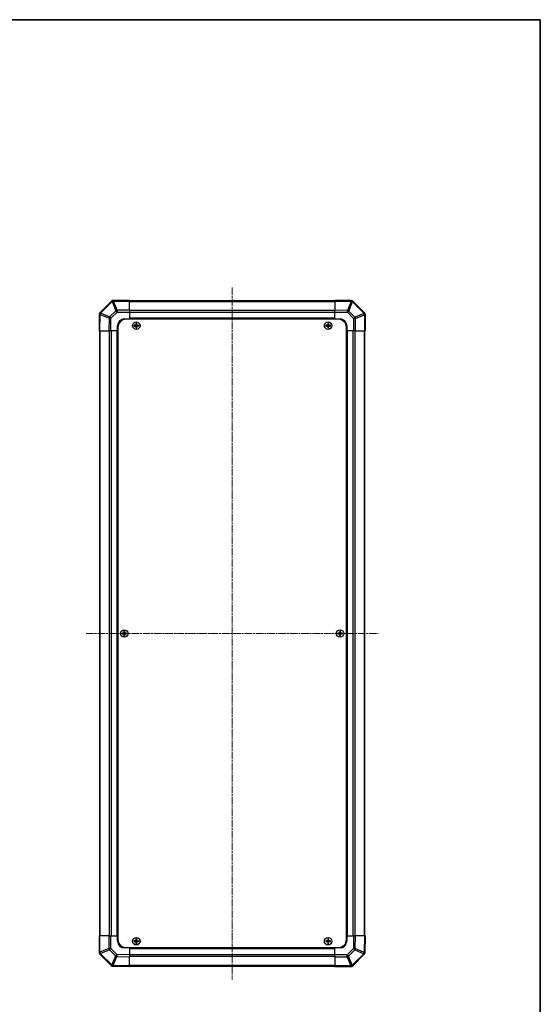
# Model space of a CAD drawing. Units: millimetres. Extents: x 0 to 7684, y -22 to 1686.
# Drawn here: x 2161 to 2551, y 385 to 1124 of the extents above; entities that cross this region are included whole.
import ezdxf

# ---------------------------------------------------------------- set-up
doc = ezdxf.new("R2010")
doc.units = ezdxf.units.MM
doc.linetypes.add('CHAIN', pattern=[0.3543, 0.2362, -0.0295, 0.0591, -0.0295])
for name, color, linetype, lineweight in [('Border (ISO)', 7, 'Continuous', 35), ('Centerline (ISO)', 131, 'Continuous', 18), ('TK1', 7, 'Continuous', 25), ('TK2', 2, 'Continuous', 25), ('TK5', 4, 'Continuous', 25), ('TK8', 8, 'Continuous', 25)]:
    doc.layers.add(name, color=color, linetype=linetype, lineweight=lineweight)

# ---------------------------------------------------------------- blocks, each defined once
blk = doc.blocks.new('図面枠 tk図枠')
at = {"layer": 'Border (ISO)'}
for p, q in [((14.5, 289), (405.5, 289)), ((405.5, 289), (405.5, 8))]:
    blk.add_line(p, q, dxfattribs=at)

msp = doc.modelspace()

# ---------------------------------------------------------------- linework, layer by layer
at = {"layer": 'Centerline (ISO)', "linetype": 'CHAIN', "ltscale": 23.990969}
for p, q in [((2320.1334, 923.0706), (2320.1334, 403.6706)), ((2210.4334, 663.3706), (2429.8334, 663.3706))]:
    msp.add_line(p, q, dxfattribs=at)
at = {"layer": 'TK1'}
for p, q in [((2397.1334, 913.0706), (2243.1334, 913.0706)), ((2243.1334, 912.4848), (2397.1334, 912.4848)), ((2397.1334, 905.6564), (2243.1334, 905.6564)), ((2397.1334, 904.2422), (2243.1334, 904.2422)), ((2397.1334, 899.8706), (2243.1334, 899.8706)), ((2397.1334, 899.3706), (2243.1334, 899.3706)), ((2220.4334, 890.3706), (2220.4334, 436.3706)), ((2221.0192, 436.3706), (2221.0192, 890.3706)), ((2227.8476, 890.3706), (2227.8476, 436.3706)), ((2229.2618, 890.3706), (2229.2618, 436.3706)), ((2233.6334, 890.3706), (2233.6334, 436.3706)), ((2234.1334, 890.3706), (2234.1334, 436.3706)), ((2406.1334, 436.3706), (2406.1334, 890.3706)), ((2406.6334, 436.3706), (2406.6334, 890.3706)), ((2411.0049, 436.3706), (2411.0049, 890.3706)), ((2412.4192, 436.3706), (2412.4192, 890.3706)), ((2419.2476, 890.3706), (2419.2476, 436.3706)), ((2419.8334, 436.3706), (2419.8334, 890.3706)), ((2243.1334, 427.3706), (2397.1334, 427.3706)), ((2243.1334, 426.8706), (2397.1334, 426.8706)), ((2243.1334, 422.499), (2397.1334, 422.499)), ((2243.1334, 421.0848), (2397.1334, 421.0848)), ((2397.1334, 414.2564), (2243.1334, 414.2564)), ((2243.1334, 413.6706), (2397.1334, 413.6706))]:
    msp.add_line(p, q, dxfattribs=at)
at = {"layer": 'TK2'}
for p, q in [((2229.541, 912.7783), (2220.9357, 904.1729)), ((2221.356, 903.7771), (2229.9613, 912.3825)), ((2229.5476, 912.7848), (2229.541, 912.7783)), ((2229.9613, 912.3825), (2232.7967, 905.5372)), ((2230.9552, 912.7905), (2230.9618, 912.7971)), ((2233.7906, 905.9453), (2230.9552, 912.7905)), ((2243.1334, 913.3706), (2230.9618, 913.3706)), ((2230.9618, 913.3706), (2230.9618, 912.7971)), ((2230.9618, 912.7971), (2243.1334, 912.7971)), ((2243.1334, 913.3706), (2243.1334, 912.7971)), ((2243.1334, 905.9453), (2243.1334, 912.7971)), ((2397.1334, 912.7849), (2397.1334, 913.3706)), ((2409.5328, 913.1542), (2397.1334, 913.3706)), ((2397.1334, 912.7849), (2409.5473, 912.5683)), ((2397.1334, 912.7849), (2397.1334, 905.955)), ((2409.5473, 912.5683), (2406.6695, 905.7886)), ((2407.6386, 905.3687), (2410.5164, 912.1484)), ((2409.5564, 913.1538), (2409.5328, 913.1542)), ((2410.5164, 912.1484), (2410.5399, 912.148)), ((2410.5399, 912.148), (2419.1452, 903.5426)), ((2419.541, 903.963), (2410.9357, 912.5683)), ((2220.3498, 902.7701), (2220.1334, 890.3706)), ((2220.3502, 902.7936), (2220.3498, 902.7701)), ((2220.719, 890.3706), (2220.9357, 902.7845)), ((2220.9357, 902.7845), (2227.7154, 899.9067)), ((2221.3556, 903.7536), (2221.356, 903.7771)), ((2228.1353, 900.8758), (2221.3556, 903.7536)), ((2232.7967, 905.5372), (2228.1353, 900.8758)), ((2229.1292, 899.8923), (2233.7906, 904.5537)), ((2243.1334, 905.9453), (2233.7906, 905.9453)), ((2233.7906, 905.9453), (2233.7906, 904.5537)), ((2233.7906, 904.5537), (2243.1334, 904.5537)), ((2243.1334, 905.9453), (2243.1334, 904.5537)), ((2243.1334, 904.5537), (2243.1334, 899.3706)), ((2397.1334, 904.541), (2397.1334, 905.955)), ((2406.6695, 905.7886), (2397.1334, 905.955)), ((2397.1334, 899.3706), (2397.1334, 904.541)), ((2397.1334, 904.541), (2406.655, 904.3748)), ((2406.655, 904.3748), (2411.3165, 899.7134)), ((2412.3, 900.7072), (2407.6386, 905.3687)), ((2419.1452, 903.5426), (2412.3, 900.7072)), ((2412.7081, 899.7134), (2419.5533, 902.5487)), ((2419.5476, 903.9564), (2419.541, 903.963)), ((2419.5533, 902.5487), (2419.5599, 902.5422)), ((2419.5599, 902.5422), (2419.5599, 890.3706)), ((2420.1334, 902.5422), (2419.5599, 902.5422)), ((2420.1334, 890.3706), (2420.1334, 902.5422)), ((2227.7154, 899.9067), (2227.5489, 890.3706)), ((2228.963, 890.3706), (2229.1292, 899.8923)), ((2234.1334, 890.3706), (2234.1334, 894.3706)), ((2239.1334, 899.3706), (2243.1334, 899.3706)), ((2243.1334, 899.3706), (2243.1334, 899.1206)), ((2243.1334, 899.3706), (2243.1334, 899.1206)), ((2397.1334, 899.1206), (2397.1334, 899.3706)), ((2397.1334, 899.1206), (2397.1334, 899.3706)), ((2397.1334, 899.3706), (2401.1334, 899.3706)), ((2406.1334, 894.3706), (2406.1334, 890.3706)), ((2411.3165, 899.7134), (2411.3165, 890.3706)), ((2412.7081, 899.7134), (2411.3165, 899.7134)), ((2412.7081, 890.3706), (2412.7081, 899.7134)), ((2220.719, 890.3706), (2220.1334, 890.3706)), ((2220.719, 890.3706), (2227.5489, 890.3706)), ((2228.963, 890.3706), (2227.5489, 890.3706)), ((2234.1334, 890.3706), (2228.963, 890.3706)), ((2234.3834, 890.3706), (2234.1334, 890.3706)), ((2234.3834, 890.3706), (2234.1334, 890.3706)), ((2406.1334, 890.3706), (2405.8834, 890.3706)), ((2406.1334, 890.3706), (2405.8834, 890.3706)), ((2411.3165, 890.3706), (2406.1334, 890.3706)), ((2412.7081, 890.3706), (2411.3165, 890.3706)), ((2412.7081, 890.3706), (2419.5599, 890.3706)), ((2420.1334, 890.3706), (2419.5599, 890.3706)), ((2220.1334, 436.3706), (2220.7069, 436.3706)), ((2220.1334, 436.3706), (2220.1334, 424.199)), ((2220.7069, 424.199), (2220.7069, 436.3706)), ((2227.5587, 436.3706), (2220.7069, 436.3706)), ((2227.5587, 436.3706), (2228.9502, 436.3706)), ((2227.5587, 436.3706), (2227.5587, 427.0278)), ((2228.9502, 436.3706), (2234.1334, 436.3706)), ((2228.9502, 427.0278), (2228.9502, 436.3706)), ((2234.1334, 436.3706), (2234.3834, 436.3706)), ((2234.1334, 436.3706), (2234.3834, 436.3706)), ((2234.1334, 432.3706), (2234.1334, 436.3706)), ((2405.8834, 436.3706), (2406.1334, 436.3706)), ((2405.8834, 436.3706), (2406.1334, 436.3706)), ((2406.1334, 436.3706), (2406.1334, 432.3706)), ((2406.1334, 436.3706), (2411.3038, 436.3706)), ((2411.3038, 436.3706), (2411.1376, 426.8489)), ((2411.3038, 436.3706), (2412.7178, 436.3706)), ((2412.5514, 426.8345), (2412.7178, 436.3706)), ((2419.5477, 436.3706), (2412.7178, 436.3706)), ((2419.5477, 436.3706), (2419.331, 423.9567)), ((2419.5477, 436.3706), (2420.1334, 436.3706)), ((2419.9169, 423.9711), (2420.1334, 436.3706)), ((2220.1334, 424.199), (2220.7069, 424.199)), ((2220.7134, 424.1925), (2220.7069, 424.199)), ((2227.5587, 427.0278), (2220.7134, 424.1925)), ((2220.7192, 422.7848), (2220.7257, 422.7783)), ((2220.7257, 422.7783), (2229.331, 414.1729)), ((2221.1215, 423.1986), (2227.9667, 426.034)), ((2229.7268, 414.5933), (2221.1215, 423.1986)), ((2227.5587, 427.0278), (2228.9502, 427.0278)), ((2227.9667, 426.034), (2232.6282, 421.3725)), ((2233.6117, 422.3664), (2228.9502, 427.0278)), ((2232.6282, 421.3725), (2229.7504, 414.5928)), ((2243.1334, 422.2002), (2233.6117, 422.3664)), ((2243.1334, 427.3706), (2239.1334, 427.3706)), ((2243.1334, 427.6206), (2243.1334, 427.3706)), ((2243.1334, 427.6206), (2243.1334, 427.3706)), ((2243.1334, 427.3706), (2243.1334, 422.2002)), ((2243.1334, 422.2002), (2243.1334, 420.7862)), ((2397.1334, 427.3706), (2397.1334, 427.6206)), ((2397.1334, 427.3706), (2397.1334, 427.6206)), ((2401.1334, 427.3706), (2397.1334, 427.3706)), ((2397.1334, 422.1875), (2397.1334, 427.3706)), ((2397.1334, 420.7959), (2397.1334, 422.1875)), ((2406.4761, 422.1875), (2397.1334, 422.1875)), ((2411.1376, 426.8489), (2406.4761, 422.1875)), ((2406.4761, 420.7959), (2406.4761, 422.1875)), ((2407.47, 421.204), (2412.1315, 425.8654)), ((2410.3054, 414.3588), (2407.47, 421.204)), ((2418.9107, 422.9641), (2410.3054, 414.3588)), ((2410.7257, 413.963), (2419.331, 422.5683)), ((2412.1315, 425.8654), (2418.9111, 422.9876)), ((2419.331, 423.9567), (2412.5514, 426.8345)), ((2418.9111, 422.9876), (2418.9107, 422.9641)), ((2419.9165, 423.9476), (2419.9169, 423.9711)), ((2229.7504, 414.5928), (2229.7268, 414.5933)), ((2230.7194, 414.1729), (2233.5972, 420.9526)), ((2243.1334, 413.9563), (2230.7194, 414.1729)), ((2233.5972, 420.9526), (2243.1334, 420.7862)), ((2243.1334, 413.9563), (2243.1334, 420.7862)), ((2243.1334, 413.9563), (2243.1334, 413.3706)), ((2397.1334, 420.7959), (2406.4761, 420.7959)), ((2397.1334, 420.7959), (2397.1334, 413.9441)), ((2397.1334, 413.3706), (2397.1334, 413.9441)), ((2409.3049, 413.9441), (2397.1334, 413.9441)), ((2406.4761, 420.7959), (2409.3115, 413.9507)), ((2409.3115, 413.9507), (2409.3049, 413.9441)), ((2409.3049, 413.3706), (2409.3049, 413.9441)), ((2410.7192, 413.9564), (2410.7257, 413.963)), ((2230.7104, 413.5874), (2230.7339, 413.587)), ((2230.7339, 413.587), (2243.1334, 413.3706)), ((2397.1334, 413.3706), (2409.3049, 413.3706))]:
    msp.add_line(p, q, dxfattribs=at)
for centre, radius, start, end in [((2230.9618, 911.3706), 2, 90, 135), ((2409.5215, 911.1541), 2, 45, 89), ((2222.3499, 902.7587), 2, 135, 179), ((2418.1334, 902.5422), 2, 0, 45), ((2239.1334, 894.3706), 5, 90, 180), ((2401.1334, 894.3706), 5, 0, 90), ((2239.1334, 432.3706), 5, 180, 270), ((2401.1334, 432.3706), 5, 270, 0), ((2222.1334, 424.199), 2, 180, 225), ((2417.9168, 423.9825), 2, 315, 359), ((2230.7453, 415.5871), 2, 225, 269), ((2409.3049, 415.3706), 2, 270, 315)]:
    msp.add_arc(centre, radius, start, end, dxfattribs=at)
for centre, major_axis, ratio, start_param, end_param in [((2230.9552, 911.364), (-1.4142, 1.4142), 0.58406793, 5.24101135, 6.28318531), ((2230.9552, 911.364), (-1.4142, 1.4142), 0.01234165, 5.50395766, 6.28318531), ((2230.9618, 911.3706), (-1.4142, 1.4142), 0.58406793, 5.24101135, 6.28318531), ((2230.9552, 911.364), (-1.8478, -0.7654), 0.68496673, 4.43593174, 4.97981512), ((2409.4979, 911.1545), (0.0349, 1.9997), 0.58012166, 5.2426451, 6.28318531), ((2409.4979, 911.1545), (0.0349, 1.9997), 0.01744975, 5.49793944, 6.28318531), ((2409.4979, 911.1545), (-1.841, 0.7815), 0.68263531, 4.43425936, 4.9686739), ((2409.5215, 911.1541), (0.0349, 1.9997), 0.58012166, 5.2426451, 6.28318531), ((2409.5215, 911.1541), (1.4142, 1.4142), 0.01234165, 5.50395766, 6.28318531), ((2222.3495, 902.7352), (-1.9997, 0.0349), 0.58012166, 5.2426451, 6.28318531), ((2222.3495, 902.7352), (-1.9997, 0.0349), 0.01744975, 5.49793944, 6.28318531), ((2222.3499, 902.7587), (-1.9997, 0.0349), 0.58012166, 5.2426451, 6.28318531), ((2222.3499, 902.7587), (-1.4142, 1.4142), 0.01234165, 5.50395766, 6.28318531), ((2222.3495, 902.7352), (-0.7815, -1.841), 0.68263531, 4.43425936, 4.9686739), ((2233.7906, 904.5188), (1.8478, 0.7654), 0.68496673, 1.29433909, 1.83822247), ((2233.7906, 904.5188), (1.4142, -1.4142), 0.01234165, 1.58313736, 2.362365), ((2406.6201, 904.3748), (-0.0349, -1.9997), 0.01744975, 1.57110091, 2.35634678), ((2406.6201, 904.3748), (1.4142, 1.4142), 0.01234165, 4.72473001, 5.50395766), ((2406.6201, 904.3748), (-1.841, 0.7815), 0.68263531, 4.43425936, 4.9686739), ((2418.1268, 902.5487), (1.4142, 1.4142), 0.01234165, 5.50395765, 6.2831853), ((2418.1268, 902.5487), (-0.7654, 1.8478), 0.68496673, 4.43593174, 4.97981512), ((2418.1268, 902.5487), (1.4142, 1.4142), 0.58406793, 5.24101135, 6.28318531), ((2418.1334, 902.5422), (1.4142, 1.4142), 0.58406793, 5.24101135, 6.28318531), ((2229.1292, 899.8574), (-0.7815, -1.841), 0.68263531, 4.43425936, 4.9686739), ((2229.1292, 899.8574), (1.9997, -0.0349), 0.01744975, 1.57110091, 2.35634678), ((2229.1292, 899.8574), (-1.4142, 1.4142), 0.01234165, 4.72473001, 5.50395766), ((2411.2816, 899.7134), (-1.4142, -1.4142), 0.01234165, 1.58313736, 2.362365), ((2411.2816, 899.7134), (0.7654, -1.8478), 0.68496673, 1.29433909, 1.83822247), ((2222.1334, 424.199), (-1.4142, -1.4142), 0.58406793, 5.24101135, 6.28318531), ((2222.1399, 424.1925), (-1.4142, -1.4142), 0.58406793, 5.24101135, 6.28318531), ((2222.1399, 424.1925), (0.7654, -1.8478), 0.68496673, 4.43593174, 4.97981512), ((2222.1399, 424.1925), (-1.4142, -1.4142), 0.01234165, 5.50395766, 6.28318531), ((2228.9852, 427.0278), (-0.7654, 1.8478), 0.68496673, 1.29433909, 1.83822247), ((2228.9852, 427.0278), (1.4142, 1.4142), 0.01234165, 1.58313736, 2.362365), ((2233.6466, 422.3664), (-1.4142, -1.4142), 0.01234165, 4.72473001, 5.50395766), ((2233.6466, 422.3664), (1.841, -0.7815), 0.68263531, 4.43425936, 4.9686739), ((2233.6466, 422.3664), (0.0349, 1.9997), 0.01744975, 1.57110091, 2.35634678), ((2406.4761, 422.2224), (-1.4142, 1.4142), 0.01234165, 1.58313736, 2.362365), ((2406.4761, 422.2224), (-1.8478, -0.7654), 0.68496673, 1.29433909, 1.83822247), ((2411.1376, 426.8838), (-1.9997, 0.0349), 0.01744975, 1.57110091, 2.35634678), ((2411.1376, 426.8838), (1.4142, -1.4142), 0.01234165, 4.72473001, 5.50395766), ((2411.1376, 426.8838), (0.7815, 1.841), 0.68263531, 4.43425936, 4.9686739), ((2417.9168, 423.9825), (1.9997, -0.0349), 0.58012166, 5.2426451, 6.28318531), ((2417.9168, 423.9825), (1.4142, -1.4142), 0.01234165, 5.50395766, 6.28318531), ((2417.9172, 424.006), (1.9997, -0.0349), 0.58012166, 5.2426451, 6.28318531), ((2417.9172, 424.006), (0.7815, 1.841), 0.68263531, 4.43425936, 4.9686739), ((2417.9172, 424.006), (1.9997, -0.0349), 0.01744975, 5.49793943, 6.2831853), ((2230.7453, 415.5871), (-1.4142, -1.4142), 0.01234165, 5.50395766, 6.28318531), ((2230.7453, 415.5871), (-0.0349, -1.9997), 0.58012166, 5.2426451, 6.28318531), ((2230.7688, 415.5867), (1.841, -0.7815), 0.68263531, 4.43425936, 4.9686739), ((2230.7688, 415.5867), (-0.0349, -1.9997), 0.58012166, 5.2426451, 6.28318531), ((2230.7688, 415.5867), (-0.0349, -1.9997), 0.01744975, 5.49793944, 6.28318531), ((2409.3049, 415.3706), (1.4142, -1.4142), 0.58406793, 5.24101135, 6.28318531), ((2409.3115, 415.3772), (1.8478, 0.7654), 0.68496673, 4.43593174, 4.97981512), ((2409.3115, 415.3772), (1.4142, -1.4142), 0.58406793, 5.24101135, 6.28318531), ((2409.3115, 415.3772), (1.4142, -1.4142), 0.01234165, 5.50395765, 6.2831853)]:
    msp.add_ellipse(centre, major_axis=major_axis, ratio=ratio, start_param=start_param, end_param=end_param, dxfattribs=at)
at = {"layer": 'TK5'}
for p, q in [((2399.8834, 899.1206), (2240.3834, 899.1206)), ((2234.3834, 893.1206), (2234.3834, 433.6206)), ((2405.8834, 433.6206), (2405.8834, 893.1206)), ((2240.3834, 427.6206), (2399.8834, 427.6206))]:
    msp.add_line(p, q, dxfattribs=at)
for centre, start, end in [((2240.3834, 893.1206), 90, 180), ((2399.8834, 893.1206), 0, 90), ((2240.3834, 433.6206), 180, 270), ((2399.8834, 433.6206), 270, 0)]:
    msp.add_arc(centre, 6, start, end, dxfattribs=at)
at = {"layer": 'TK8'}
for p, q in [((2246.4015, 894.6525), (2246.4709, 894.5831)), ((2246.4015, 894.0887), (2246.4709, 894.1581)), ((2247.6334, 894.5831), (2246.4709, 894.5831)), ((2246.4709, 894.5831), (2246.559, 894.495)), ((2246.4709, 894.5831), (2246.4709, 894.1581)), ((2246.4709, 894.1581), (2246.559, 894.2463)), ((2246.4709, 894.1581), (2247.6334, 894.1581)), ((2247.6334, 894.495), (2246.559, 894.495)), ((2246.559, 894.495), (2246.559, 894.2463)), ((2246.559, 894.2463), (2247.6334, 894.2463)), ((2247.6334, 894.6686), (2247.6334, 894.5831)), ((2247.6334, 894.5831), (2247.6334, 894.495)), ((2247.6334, 894.1581), (2247.6334, 894.2463)), ((2247.6334, 894.0726), (2247.6334, 894.1581)), ((2247.8353, 894.8706), (2247.9209, 894.8706)), ((2247.8515, 896.1025), (2247.9209, 896.0331)), ((2248.3459, 896.0331), (2247.9209, 896.0331)), ((2247.9209, 896.0331), (2248.009, 895.945)), ((2247.9209, 896.0331), (2247.9209, 894.8706)), ((2247.9209, 894.8706), (2248.009, 894.8706)), ((2248.2577, 895.945), (2248.009, 895.945)), ((2248.009, 895.945), (2248.009, 894.8706)), ((2248.3459, 896.0331), (2248.2577, 895.945)), ((2248.2577, 894.8706), (2248.2577, 895.945)), ((2248.3459, 894.8706), (2248.2577, 894.8706)), ((2248.4152, 896.1025), (2248.3459, 896.0331)), ((2248.3459, 894.8706), (2248.3459, 896.0331)), ((2248.4314, 894.8706), (2248.3459, 894.8706)), ((2248.6334, 894.6686), (2248.6334, 894.5831)), ((2249.7959, 894.5831), (2248.6334, 894.5831)), ((2248.6334, 894.5831), (2248.6334, 894.495)), ((2249.7077, 894.495), (2248.6334, 894.495)), ((2248.6334, 894.1581), (2248.6334, 894.2463)), ((2248.6334, 894.2463), (2249.7077, 894.2463)), ((2248.6334, 894.1581), (2249.7959, 894.1581)), ((2248.6334, 894.0726), (2248.6334, 894.1581)), ((2249.7959, 894.5831), (2249.7077, 894.495)), ((2249.7077, 894.2463), (2249.7077, 894.495)), ((2249.7959, 894.1581), (2249.7077, 894.2463)), ((2249.8652, 894.6525), (2249.7959, 894.5831)), ((2249.7959, 894.1581), (2249.7959, 894.5831)), ((2249.8652, 894.0887), (2249.7959, 894.1581)), ((2390.4015, 894.6525), (2390.4709, 894.5831)), ((2390.4015, 894.0887), (2390.4709, 894.1581)), ((2391.6334, 894.5831), (2390.4709, 894.5831)), ((2390.4709, 894.5831), (2390.559, 894.495)), ((2390.4709, 894.5831), (2390.4709, 894.1581)), ((2390.4709, 894.1581), (2390.559, 894.2463)), ((2390.4709, 894.1581), (2391.6334, 894.1581)), ((2391.6334, 894.495), (2390.559, 894.495)), ((2390.559, 894.495), (2390.559, 894.2463)), ((2390.559, 894.2463), (2391.6334, 894.2463)), ((2391.6334, 894.6686), (2391.6334, 894.5831)), ((2391.6334, 894.5831), (2391.6334, 894.495)), ((2391.6334, 894.1581), (2391.6334, 894.2463)), ((2391.6334, 894.0726), (2391.6334, 894.1581)), ((2391.8353, 894.8706), (2391.9209, 894.8706)), ((2391.8515, 896.1025), (2391.9209, 896.0331)), ((2392.3459, 896.0331), (2391.9209, 896.0331)), ((2391.9209, 896.0331), (2392.009, 895.945)), ((2391.9209, 896.0331), (2391.9209, 894.8706)), ((2391.9209, 894.8706), (2392.009, 894.8706)), ((2392.2577, 895.945), (2392.009, 895.945)), ((2392.009, 895.945), (2392.009, 894.8706)), ((2392.3459, 896.0331), (2392.2577, 895.945)), ((2392.2577, 894.8706), (2392.2577, 895.945)), ((2392.3459, 894.8706), (2392.2577, 894.8706)), ((2392.4152, 896.1025), (2392.3459, 896.0331)), ((2392.3459, 894.8706), (2392.3459, 896.0331)), ((2392.4314, 894.8706), (2392.3459, 894.8706)), ((2392.6334, 894.6686), (2392.6334, 894.5831)), ((2393.7959, 894.5831), (2392.6334, 894.5831)), ((2392.6334, 894.5831), (2392.6334, 894.495)), ((2393.7077, 894.495), (2392.6334, 894.495)), ((2392.6334, 894.1581), (2392.6334, 894.2463)), ((2392.6334, 894.2463), (2393.7077, 894.2463)), ((2392.6334, 894.1581), (2393.7959, 894.1581)), ((2392.6334, 894.0726), (2392.6334, 894.1581)), ((2393.7959, 894.5831), (2393.7077, 894.495)), ((2393.7077, 894.2463), (2393.7077, 894.495)), ((2393.7959, 894.1581), (2393.7077, 894.2463)), ((2393.8652, 894.6525), (2393.7959, 894.5831)), ((2393.7959, 894.1581), (2393.7959, 894.5831)), ((2393.8652, 894.0887), (2393.7959, 894.1581)), ((2247.8353, 893.8706), (2247.9209, 893.8706)), ((2247.8515, 892.6387), (2247.9209, 892.7081)), ((2247.9209, 893.8706), (2248.009, 893.8706)), ((2247.9209, 893.8706), (2247.9209, 892.7081)), ((2247.9209, 892.7081), (2248.009, 892.7963)), ((2247.9209, 892.7081), (2248.3459, 892.7081)), ((2248.009, 893.8706), (2248.009, 892.7963)), ((2248.009, 892.7963), (2248.2577, 892.7963)), ((2248.2577, 892.7963), (2248.2577, 893.8706)), ((2248.3459, 893.8706), (2248.2577, 893.8706)), ((2248.3459, 892.7081), (2248.2577, 892.7963)), ((2248.3459, 892.7081), (2248.3459, 893.8706)), ((2248.4314, 893.8706), (2248.3459, 893.8706)), ((2248.4152, 892.6387), (2248.3459, 892.7081)), ((2391.8353, 893.8706), (2391.9209, 893.8706)), ((2391.8515, 892.6387), (2391.9209, 892.7081)), ((2391.9209, 893.8706), (2392.009, 893.8706)), ((2391.9209, 893.8706), (2391.9209, 892.7081)), ((2391.9209, 892.7081), (2392.009, 892.7963)), ((2391.9209, 892.7081), (2392.3459, 892.7081)), ((2392.009, 893.8706), (2392.009, 892.7963)), ((2392.009, 892.7963), (2392.2577, 892.7963)), ((2392.2577, 892.7963), (2392.2577, 893.8706)), ((2392.3459, 893.8706), (2392.2577, 893.8706)), ((2392.3459, 892.7081), (2392.2577, 892.7963)), ((2392.3459, 892.7081), (2392.3459, 893.8706)), ((2392.4314, 893.8706), (2392.3459, 893.8706)), ((2392.4152, 892.6387), (2392.3459, 892.7081)), ((2238.8515, 665.1025), (2238.9209, 665.0331)), ((2239.4152, 665.1025), (2239.3459, 665.0331)), ((2400.8515, 665.1025), (2400.9209, 665.0331)), ((2401.4152, 665.1025), (2401.3459, 665.0331)), ((2237.4015, 663.6525), (2237.4709, 663.5831)), ((2237.4015, 663.0887), (2237.4709, 663.1581)), ((2238.6334, 663.5831), (2237.4709, 663.5831)), ((2237.4709, 663.5831), (2237.559, 663.495)), ((2237.4709, 663.5831), (2237.4709, 663.1581)), ((2237.4709, 663.1581), (2237.559, 663.2463)), ((2237.4709, 663.1581), (2238.6334, 663.1581)), ((2238.6334, 663.495), (2237.559, 663.495)), ((2237.559, 663.495), (2237.559, 663.2463)), ((2237.559, 663.2463), (2238.6334, 663.2463)), ((2238.6334, 663.6686), (2238.6334, 663.5831)), ((2238.6334, 663.5831), (2238.6334, 663.495)), ((2238.6334, 663.1581), (2238.6334, 663.2463)), ((2238.6334, 663.0726), (2238.6334, 663.1581)), ((2238.8353, 663.8706), (2238.9209, 663.8706)), ((2238.8353, 662.8706), (2238.9209, 662.8706)), ((2238.8515, 661.6387), (2238.9209, 661.7081)), ((2239.3459, 665.0331), (2238.9209, 665.0331)), ((2238.9209, 665.0331), (2239.009, 664.945)), ((2238.9209, 665.0331), (2238.9209, 663.8706)), ((2238.9209, 663.8706), (2239.009, 663.8706)), ((2238.9209, 662.8706), (2239.009, 662.8706)), ((2238.9209, 662.8706), (2238.9209, 661.7081)), ((2238.9209, 661.7081), (2239.009, 661.7963)), ((2238.9209, 661.7081), (2239.3459, 661.7081)), ((2239.2577, 664.945), (2239.009, 664.945)), ((2239.009, 664.945), (2239.009, 663.8706)), ((2239.009, 662.8706), (2239.009, 661.7963)), ((2239.009, 661.7963), (2239.2577, 661.7963)), ((2239.3459, 665.0331), (2239.2577, 664.945)), ((2239.2577, 663.8706), (2239.2577, 664.945)), ((2239.3459, 663.8706), (2239.2577, 663.8706)), ((2239.2577, 661.7963), (2239.2577, 662.8706)), ((2239.3459, 662.8706), (2239.2577, 662.8706)), ((2239.3459, 661.7081), (2239.2577, 661.7963)), ((2239.3459, 663.8706), (2239.3459, 665.0331)), ((2239.4314, 663.8706), (2239.3459, 663.8706)), ((2239.3459, 661.7081), (2239.3459, 662.8706)), ((2239.4314, 662.8706), (2239.3459, 662.8706)), ((2239.4152, 661.6387), (2239.3459, 661.7081)), ((2239.6334, 663.6686), (2239.6334, 663.5831)), ((2240.7959, 663.5831), (2239.6334, 663.5831)), ((2239.6334, 663.5831), (2239.6334, 663.495)), ((2240.7077, 663.495), (2239.6334, 663.495)), ((2239.6334, 663.1581), (2239.6334, 663.2463)), ((2239.6334, 663.2463), (2240.7077, 663.2463)), ((2239.6334, 663.1581), (2240.7959, 663.1581)), ((2239.6334, 663.0726), (2239.6334, 663.1581)), ((2240.7959, 663.5831), (2240.7077, 663.495)), ((2240.7077, 663.2463), (2240.7077, 663.495)), ((2240.7959, 663.1581), (2240.7077, 663.2463)), ((2240.8652, 663.6525), (2240.7959, 663.5831)), ((2240.7959, 663.1581), (2240.7959, 663.5831)), ((2240.8652, 663.0887), (2240.7959, 663.1581)), ((2399.4015, 663.6525), (2399.4709, 663.5831)), ((2399.4015, 663.0887), (2399.4709, 663.1581)), ((2400.6334, 663.5831), (2399.4709, 663.5831)), ((2399.4709, 663.5831), (2399.559, 663.495)), ((2399.4709, 663.5831), (2399.4709, 663.1581)), ((2399.4709, 663.1581), (2399.559, 663.2463)), ((2399.4709, 663.1581), (2400.6334, 663.1581)), ((2400.6334, 663.495), (2399.559, 663.495)), ((2399.559, 663.495), (2399.559, 663.2463)), ((2399.559, 663.2463), (2400.6334, 663.2463)), ((2400.6334, 663.6686), (2400.6334, 663.5831)), ((2400.6334, 663.5831), (2400.6334, 663.495)), ((2400.6334, 663.1581), (2400.6334, 663.2463)), ((2400.6334, 663.0726), (2400.6334, 663.1581)), ((2400.8353, 663.8706), (2400.9209, 663.8706)), ((2400.8353, 662.8706), (2400.9209, 662.8706)), ((2400.8515, 661.6387), (2400.9209, 661.7081)), ((2401.3459, 665.0331), (2400.9209, 665.0331)), ((2400.9209, 665.0331), (2401.009, 664.945)), ((2400.9209, 665.0331), (2400.9209, 663.8706)), ((2400.9209, 663.8706), (2401.009, 663.8706)), ((2400.9209, 662.8706), (2401.009, 662.8706)), ((2400.9209, 662.8706), (2400.9209, 661.7081)), ((2400.9209, 661.7081), (2401.009, 661.7963)), ((2400.9209, 661.7081), (2401.3459, 661.7081)), ((2401.2577, 664.945), (2401.009, 664.945)), ((2401.009, 664.945), (2401.009, 663.8706)), ((2401.009, 662.8706), (2401.009, 661.7963)), ((2401.009, 661.7963), (2401.2577, 661.7963)), ((2401.3459, 665.0331), (2401.2577, 664.945)), ((2401.2577, 663.8706), (2401.2577, 664.945)), ((2401.3459, 663.8706), (2401.2577, 663.8706)), ((2401.2577, 661.7963), (2401.2577, 662.8706)), ((2401.3459, 662.8706), (2401.2577, 662.8706)), ((2401.3459, 661.7081), (2401.2577, 661.7963)), ((2401.3459, 663.8706), (2401.3459, 665.0331)), ((2401.4314, 663.8706), (2401.3459, 663.8706)), ((2401.3459, 661.7081), (2401.3459, 662.8706)), ((2401.4314, 662.8706), (2401.3459, 662.8706)), ((2401.4152, 661.6387), (2401.3459, 661.7081)), ((2401.6334, 663.6686), (2401.6334, 663.5831)), ((2402.7959, 663.5831), (2401.6334, 663.5831)), ((2401.6334, 663.5831), (2401.6334, 663.495)), ((2402.7077, 663.495), (2401.6334, 663.495)), ((2401.6334, 663.1581), (2401.6334, 663.2463)), ((2401.6334, 663.2463), (2402.7077, 663.2463)), ((2401.6334, 663.1581), (2402.7959, 663.1581)), ((2401.6334, 663.0726), (2401.6334, 663.1581)), ((2402.7959, 663.5831), (2402.7077, 663.495)), ((2402.7077, 663.2463), (2402.7077, 663.495)), ((2402.7959, 663.1581), (2402.7077, 663.2463)), ((2402.8652, 663.6525), (2402.7959, 663.5831)), ((2402.7959, 663.1581), (2402.7959, 663.5831)), ((2402.8652, 663.0887), (2402.7959, 663.1581)), ((2246.4015, 432.6525), (2246.4709, 432.5831)), ((2246.4015, 432.0887), (2246.4709, 432.1581)), ((2247.6334, 432.5831), (2246.4709, 432.5831)), ((2246.4709, 432.5831), (2246.559, 432.495)), ((2246.4709, 432.5831), (2246.4709, 432.1581)), ((2246.4709, 432.1581), (2246.559, 432.2463)), ((2246.4709, 432.1581), (2247.6334, 432.1581)), ((2247.6334, 432.495), (2246.559, 432.495)), ((2246.559, 432.495), (2246.559, 432.2463)), ((2246.559, 432.2463), (2247.6334, 432.2463)), ((2247.6334, 432.6686), (2247.6334, 432.5831)), ((2247.6334, 432.5831), (2247.6334, 432.495)), ((2247.6334, 432.1581), (2247.6334, 432.2463)), ((2247.6334, 432.0726), (2247.6334, 432.1581)), ((2247.8353, 432.8706), (2247.9209, 432.8706)), ((2247.8353, 431.8706), (2247.9209, 431.8706)), ((2247.8515, 434.1025), (2247.9209, 434.0331)), ((2247.8515, 430.6387), (2247.9209, 430.7081)), ((2248.3459, 434.0331), (2247.9209, 434.0331)), ((2247.9209, 434.0331), (2248.009, 433.945)), ((2247.9209, 434.0331), (2247.9209, 432.8706)), ((2247.9209, 432.8706), (2248.009, 432.8706)), ((2247.9209, 431.8706), (2248.009, 431.8706)), ((2247.9209, 431.8706), (2247.9209, 430.7081)), ((2247.9209, 430.7081), (2248.009, 430.7963)), ((2247.9209, 430.7081), (2248.3459, 430.7081)), ((2248.2577, 433.945), (2248.009, 433.945)), ((2248.009, 433.945), (2248.009, 432.8706)), ((2248.009, 431.8706), (2248.009, 430.7963)), ((2248.009, 430.7963), (2248.2577, 430.7963)), ((2248.3459, 434.0331), (2248.2577, 433.945)), ((2248.2577, 432.8706), (2248.2577, 433.945)), ((2248.3459, 432.8706), (2248.2577, 432.8706)), ((2248.2577, 430.7963), (2248.2577, 431.8706)), ((2248.3459, 431.8706), (2248.2577, 431.8706)), ((2248.3459, 430.7081), (2248.2577, 430.7963)), ((2248.4152, 434.1025), (2248.3459, 434.0331)), ((2248.3459, 432.8706), (2248.3459, 434.0331)), ((2248.4314, 432.8706), (2248.3459, 432.8706)), ((2248.3459, 430.7081), (2248.3459, 431.8706)), ((2248.4314, 431.8706), (2248.3459, 431.8706)), ((2248.4152, 430.6387), (2248.3459, 430.7081)), ((2248.6334, 432.6686), (2248.6334, 432.5831)), ((2249.7959, 432.5831), (2248.6334, 432.5831)), ((2248.6334, 432.5831), (2248.6334, 432.495)), ((2249.7077, 432.495), (2248.6334, 432.495)), ((2248.6334, 432.1581), (2248.6334, 432.2463)), ((2248.6334, 432.2463), (2249.7077, 432.2463)), ((2248.6334, 432.1581), (2249.7959, 432.1581)), ((2248.6334, 432.0726), (2248.6334, 432.1581)), ((2249.7959, 432.5831), (2249.7077, 432.495)), ((2249.7077, 432.2463), (2249.7077, 432.495)), ((2249.7959, 432.1581), (2249.7077, 432.2463)), ((2249.8652, 432.6525), (2249.7959, 432.5831)), ((2249.7959, 432.1581), (2249.7959, 432.5831)), ((2249.8652, 432.0887), (2249.7959, 432.1581)), ((2390.4015, 432.6525), (2390.4709, 432.5831)), ((2390.4015, 432.0887), (2390.4709, 432.1581)), ((2391.6334, 432.5831), (2390.4709, 432.5831)), ((2390.4709, 432.5831), (2390.559, 432.495)), ((2390.4709, 432.5831), (2390.4709, 432.1581)), ((2390.4709, 432.1581), (2390.559, 432.2463)), ((2390.4709, 432.1581), (2391.6334, 432.1581)), ((2391.6334, 432.495), (2390.559, 432.495)), ((2390.559, 432.495), (2390.559, 432.2463)), ((2390.559, 432.2463), (2391.6334, 432.2463)), ((2391.6334, 432.6686), (2391.6334, 432.5831)), ((2391.6334, 432.5831), (2391.6334, 432.495)), ((2391.6334, 432.1581), (2391.6334, 432.2463)), ((2391.6334, 432.0726), (2391.6334, 432.1581)), ((2391.8353, 432.8706), (2391.9209, 432.8706)), ((2391.8353, 431.8706), (2391.9209, 431.8706)), ((2391.8515, 434.1025), (2391.9209, 434.0331)), ((2391.8515, 430.6387), (2391.9209, 430.7081)), ((2392.3459, 434.0331), (2391.9209, 434.0331)), ((2391.9209, 434.0331), (2392.009, 433.945)), ((2391.9209, 434.0331), (2391.9209, 432.8706)), ((2391.9209, 432.8706), (2392.009, 432.8706)), ((2391.9209, 431.8706), (2392.009, 431.8706)), ((2391.9209, 431.8706), (2391.9209, 430.7081)), ((2391.9209, 430.7081), (2392.009, 430.7963)), ((2391.9209, 430.7081), (2392.3459, 430.7081)), ((2392.2577, 433.945), (2392.009, 433.945)), ((2392.009, 433.945), (2392.009, 432.8706)), ((2392.009, 431.8706), (2392.009, 430.7963)), ((2392.009, 430.7963), (2392.2577, 430.7963)), ((2392.3459, 434.0331), (2392.2577, 433.945)), ((2392.2577, 432.8706), (2392.2577, 433.945)), ((2392.3459, 432.8706), (2392.2577, 432.8706)), ((2392.2577, 430.7963), (2392.2577, 431.8706)), ((2392.3459, 431.8706), (2392.2577, 431.8706)), ((2392.3459, 430.7081), (2392.2577, 430.7963)), ((2392.4152, 434.1025), (2392.3459, 434.0331)), ((2392.3459, 432.8706), (2392.3459, 434.0331)), ((2392.4314, 432.8706), (2392.3459, 432.8706)), ((2392.3459, 430.7081), (2392.3459, 431.8706)), ((2392.4314, 431.8706), (2392.3459, 431.8706)), ((2392.4152, 430.6387), (2392.3459, 430.7081)), ((2392.6334, 432.6686), (2392.6334, 432.5831)), ((2393.7959, 432.5831), (2392.6334, 432.5831)), ((2392.6334, 432.5831), (2392.6334, 432.495)), ((2393.7077, 432.495), (2392.6334, 432.495)), ((2392.6334, 432.1581), (2392.6334, 432.2463)), ((2392.6334, 432.2463), (2393.7077, 432.2463)), ((2392.6334, 432.1581), (2393.7959, 432.1581)), ((2392.6334, 432.0726), (2392.6334, 432.1581)), ((2393.7959, 432.5831), (2393.7077, 432.495)), ((2393.7077, 432.2463), (2393.7077, 432.495)), ((2393.7959, 432.1581), (2393.7077, 432.2463)), ((2393.8652, 432.6525), (2393.7959, 432.5831)), ((2393.7959, 432.1581), (2393.7959, 432.5831)), ((2393.8652, 432.0887), (2393.7959, 432.1581))]:
    msp.add_line(p, q, dxfattribs=at)
for centre, radius in [((2248.1334, 894.3706), 2.7832), ((2248.1334, 894.3706), 2.7768), ((2392.1334, 894.3706), 2.7832), ((2392.1334, 894.3706), 2.7768), ((2239.1334, 663.3706), 2.7832), ((2239.1334, 663.3706), 2.7768), ((2401.1334, 663.3706), 2.7832), ((2401.1334, 663.3706), 2.7768), ((2248.1334, 432.3706), 2.7832), ((2248.1334, 432.3706), 2.7768), ((2392.1334, 432.3706), 2.7832), ((2392.1334, 432.3706), 2.7768)]:
    msp.add_circle(centre, radius, dxfattribs=at)
for centre, radius, start, end in [((2247.6334, 894.8706), 0.3757, 270, 0), ((2247.6334, 894.8706), 0.2875, 270, 0), ((2247.6334, 893.8706), 0.3757, 0, 90), ((2247.6334, 893.8706), 0.2875, 0, 90), ((2248.6334, 894.8706), 0.3757, 180, 270), ((2248.6334, 893.8706), 0.3757, 90, 180), ((2248.6334, 894.8706), 0.2875, 180, 270), ((2248.6334, 893.8706), 0.2875, 90, 180), ((2391.6334, 894.8706), 0.3757, 270, 0), ((2391.6334, 894.8706), 0.2875, 270, 0), ((2391.6334, 893.8706), 0.3757, 0, 90), ((2391.6334, 893.8706), 0.2875, 0, 90), ((2392.6334, 894.8706), 0.3757, 180, 270), ((2392.6334, 893.8706), 0.3757, 90, 180), ((2392.6334, 894.8706), 0.2875, 180, 270), ((2392.6334, 893.8706), 0.2875, 90, 180), ((2238.6334, 663.8706), 0.3757, 270, 0), ((2238.6334, 663.8706), 0.2875, 270, 0), ((2238.6334, 662.8706), 0.3757, 0, 90), ((2238.6334, 662.8706), 0.2875, 0, 90), ((2239.6334, 663.8706), 0.3757, 180, 270), ((2239.6334, 662.8706), 0.3757, 90, 180), ((2239.6334, 663.8706), 0.2875, 180, 270), ((2239.6334, 662.8706), 0.2875, 90, 180), ((2400.6334, 663.8706), 0.3757, 270, 0), ((2400.6334, 663.8706), 0.2875, 270, 0), ((2400.6334, 662.8706), 0.3757, 0, 90), ((2400.6334, 662.8706), 0.2875, 0, 90), ((2401.6334, 663.8706), 0.3757, 180, 270), ((2401.6334, 662.8706), 0.3757, 90, 180), ((2401.6334, 663.8706), 0.2875, 180, 270), ((2401.6334, 662.8706), 0.2875, 90, 180), ((2247.6334, 432.8706), 0.3757, 270, 0), ((2247.6334, 432.8706), 0.2875, 270, 0), ((2247.6334, 431.8706), 0.3757, 0, 90), ((2247.6334, 431.8706), 0.2875, 0, 90), ((2248.6334, 432.8706), 0.3757, 180, 270), ((2248.6334, 431.8706), 0.3757, 90, 180), ((2248.6334, 432.8706), 0.2875, 180, 270), ((2248.6334, 431.8706), 0.2875, 90, 180), ((2391.6334, 432.8706), 0.3757, 270, 0), ((2391.6334, 432.8706), 0.2875, 270, 0), ((2391.6334, 431.8706), 0.3757, 0, 90), ((2391.6334, 431.8706), 0.2875, 0, 90), ((2392.6334, 432.8706), 0.3757, 180, 270), ((2392.6334, 431.8706), 0.3757, 90, 180), ((2392.6334, 432.8706), 0.2875, 180, 270), ((2392.6334, 431.8706), 0.2875, 90, 180)]:
    msp.add_arc(centre, radius, start, end, dxfattribs=at)
for centre, major_axis, start_param, end_param in [((2247.0505, 894.3706), (0, 7.4512), 1.53295937, 1.60863328), ((2248.1334, 894.0145), (7.5216, 0), 1.63732037, 1.80313234), ((2248.4894, 894.3706), (0, 7.5216), 1.33846031, 1.50427228), ((2248.1334, 895.4535), (7.4512, 0), 1.53295937, 1.60863328), ((2247.7773, 894.3706), (0, -7.5216), 1.63732037, 1.80313234), ((2248.1334, 894.0145), (7.5216, 0), 1.33846031, 1.50427228), ((2249.2163, 894.3706), (0, -7.4512), 1.53295937, 1.60863328), ((2391.0505, 894.3706), (0, 7.4512), 1.53295937, 1.60863328), ((2392.1334, 894.0145), (7.5216, 0), 1.63732037, 1.80313234), ((2392.4894, 894.3706), (0, 7.5216), 1.33846031, 1.50427228), ((2392.1334, 895.4535), (7.4512, 0), 1.53295937, 1.60863328), ((2391.7773, 894.3706), (0, -7.5216), 1.63732037, 1.80313234), ((2392.1334, 894.0145), (7.5216, 0), 1.33846031, 1.50427228), ((2393.2163, 894.3706), (0, -7.4512), 1.53295937, 1.60863328), ((2248.1334, 894.7267), (-7.5216, 0), 1.33846031, 1.50427228), ((2248.4894, 894.3706), (0, 7.5216), 1.63732037, 1.80313234), ((2248.1334, 893.2877), (-7.4512, 0), 1.53295937, 1.60863328), ((2247.7773, 894.3706), (0, -7.5216), 1.33846031, 1.50427228), ((2248.1334, 894.7267), (-7.5216, 0), 1.63732037, 1.80313234), ((2392.1334, 894.7267), (-7.5216, 0), 1.33846031, 1.50427228), ((2392.4894, 894.3706), (0, 7.5216), 1.63732037, 1.80313234), ((2392.1334, 893.2877), (-7.4512, 0), 1.53295937, 1.60863328), ((2391.7773, 894.3706), (0, -7.5216), 1.33846031, 1.50427228), ((2392.1334, 894.7267), (-7.5216, 0), 1.63732037, 1.80313234), ((2239.4894, 663.3706), (0, 7.5216), 1.33846031, 1.50427228), ((2239.1334, 664.4535), (7.4512, 0), 1.53295937, 1.60863328), ((2238.7773, 663.3706), (0, -7.5216), 1.63732037, 1.80313234), ((2401.4894, 663.3706), (0, 7.5216), 1.33846031, 1.50427228), ((2401.1334, 664.4535), (7.4512, 0), 1.53295937, 1.60863328), ((2400.7773, 663.3706), (0, -7.5216), 1.63732037, 1.80313234), ((2238.0505, 663.3706), (0, 7.4512), 1.53295937, 1.60863328), ((2239.1334, 663.0145), (7.5216, 0), 1.63732037, 1.80313234), ((2239.1334, 663.7267), (-7.5216, 0), 1.33846031, 1.50427228), ((2239.4894, 663.3706), (0, 7.5216), 1.63732037, 1.80313234), ((2239.1334, 662.2877), (-7.4512, 0), 1.53295937, 1.60863328), ((2238.7773, 663.3706), (0, -7.5216), 1.33846031, 1.50427228), ((2239.1334, 663.0145), (7.5216, 0), 1.33846031, 1.50427228), ((2239.1334, 663.7267), (-7.5216, 0), 1.63732037, 1.80313234), ((2240.2163, 663.3706), (0, -7.4512), 1.53295937, 1.60863328), ((2400.0505, 663.3706), (0, 7.4512), 1.53295937, 1.60863328), ((2401.1334, 663.0145), (7.5216, 0), 1.63732037, 1.80313234), ((2401.1334, 663.7267), (-7.5216, 0), 1.33846031, 1.50427228), ((2401.4894, 663.3706), (0, 7.5216), 1.63732037, 1.80313234), ((2401.1334, 662.2877), (-7.4512, 0), 1.53295937, 1.60863328), ((2400.7773, 663.3706), (0, -7.5216), 1.33846031, 1.50427228), ((2401.1334, 663.0145), (7.5216, 0), 1.33846031, 1.50427228), ((2401.1334, 663.7267), (-7.5216, 0), 1.63732037, 1.80313234), ((2402.2163, 663.3706), (0, -7.4512), 1.53295937, 1.60863328), ((2247.0505, 432.3706), (0, 7.4512), 1.53295937, 1.60863328), ((2248.1334, 432.0145), (7.5216, 0), 1.63732037, 1.80313234), ((2248.1334, 432.7267), (-7.5216, 0), 1.33846031, 1.50427228), ((2248.4894, 432.3706), (0, 7.5216), 1.33846031, 1.50427228), ((2248.4894, 432.3706), (0, 7.5216), 1.63732037, 1.80313234), ((2248.1334, 433.4535), (7.4512, 0), 1.53295937, 1.60863328), ((2248.1334, 431.2877), (-7.4512, 0), 1.53295937, 1.60863328), ((2247.7773, 432.3706), (0, -7.5216), 1.63732037, 1.80313234), ((2247.7773, 432.3706), (0, -7.5216), 1.33846031, 1.50427228), ((2248.1334, 432.0145), (7.5216, 0), 1.33846031, 1.50427228), ((2248.1334, 432.7267), (-7.5216, 0), 1.63732037, 1.80313234), ((2249.2163, 432.3706), (0, -7.4512), 1.53295937, 1.60863328), ((2391.0505, 432.3706), (0, 7.4512), 1.53295937, 1.60863328), ((2392.1334, 432.0145), (7.5216, 0), 1.63732037, 1.80313234), ((2392.1334, 432.7267), (-7.5216, 0), 1.33846031, 1.50427228), ((2392.4894, 432.3706), (0, 7.5216), 1.33846031, 1.50427228), ((2392.4894, 432.3706), (0, 7.5216), 1.63732037, 1.80313234), ((2392.1334, 433.4535), (7.4512, 0), 1.53295937, 1.60863328), ((2392.1334, 431.2877), (-7.4512, 0), 1.53295937, 1.60863328), ((2391.7773, 432.3706), (0, -7.5216), 1.63732037, 1.80313234), ((2391.7773, 432.3706), (0, -7.5216), 1.33846031, 1.50427228), ((2392.1334, 432.0145), (7.5216, 0), 1.33846031, 1.50427228), ((2392.1334, 432.7267), (-7.5216, 0), 1.63732037, 1.80313234), ((2393.2163, 432.3706), (0, -7.4512), 1.53295937, 1.60863328)]:
    msp.add_ellipse(centre, major_axis=major_axis, ratio=0.08715574, start_param=start_param, end_param=end_param, dxfattribs=at)
for points in [[(2247.6334, 894.6686), (2247.6586, 894.6688), (2247.6856, 894.6739), (2247.7353, 894.6947), (2247.7579, 894.7102), (2247.7938, 894.746), (2247.8093, 894.7687), (2247.83, 894.8184), (2247.8352, 894.8453), (2247.8353, 894.8706)], [(2248.4314, 894.8706), (2248.4315, 894.8453), (2248.4367, 894.8184), (2248.4574, 894.7687), (2248.473, 894.746), (2248.5088, 894.7102), (2248.5315, 894.6947), (2248.5811, 894.6739), (2248.6081, 894.6688), (2248.6334, 894.6686)], [(2391.6334, 894.6686), (2391.6586, 894.6688), (2391.6856, 894.6739), (2391.7353, 894.6947), (2391.7579, 894.7102), (2391.7938, 894.746), (2391.8093, 894.7687), (2391.83, 894.8184), (2391.8352, 894.8453), (2391.8353, 894.8706)], [(2392.4314, 894.8706), (2392.4315, 894.8453), (2392.4367, 894.8184), (2392.4574, 894.7687), (2392.473, 894.746), (2392.5088, 894.7102), (2392.5315, 894.6947), (2392.5811, 894.6739), (2392.6081, 894.6688), (2392.6334, 894.6686)], [(2247.8353, 893.8706), (2247.8352, 893.8959), (2247.83, 893.9229), (2247.8093, 893.9725), (2247.7938, 893.9952), (2247.7579, 894.031), (2247.7353, 894.0465), (2247.6856, 894.0673), (2247.6586, 894.0724), (2247.6334, 894.0726)], [(2248.6334, 894.0726), (2248.6081, 894.0724), (2248.5811, 894.0673), (2248.5315, 894.0465), (2248.5088, 894.031), (2248.473, 893.9952), (2248.4574, 893.9725), (2248.4367, 893.9229), (2248.4315, 893.8959), (2248.4314, 893.8706)], [(2391.8353, 893.8706), (2391.8352, 893.8959), (2391.83, 893.9229), (2391.8093, 893.9725), (2391.7938, 893.9952), (2391.7579, 894.031), (2391.7353, 894.0465), (2391.6856, 894.0673), (2391.6586, 894.0724), (2391.6334, 894.0726)], [(2392.6334, 894.0726), (2392.6081, 894.0724), (2392.5811, 894.0673), (2392.5315, 894.0465), (2392.5088, 894.031), (2392.473, 893.9952), (2392.4574, 893.9725), (2392.4367, 893.9229), (2392.4315, 893.8959), (2392.4314, 893.8706)], [(2238.6334, 663.6686), (2238.6586, 663.6688), (2238.6856, 663.6739), (2238.7353, 663.6947), (2238.7579, 663.7102), (2238.7938, 663.746), (2238.8093, 663.7687), (2238.83, 663.8184), (2238.8352, 663.8453), (2238.8353, 663.8706)], [(2238.8353, 662.8706), (2238.8352, 662.8959), (2238.83, 662.9229), (2238.8093, 662.9725), (2238.7938, 662.9952), (2238.7579, 663.031), (2238.7353, 663.0465), (2238.6856, 663.0673), (2238.6586, 663.0724), (2238.6334, 663.0726)], [(2239.4314, 663.8706), (2239.4315, 663.8453), (2239.4367, 663.8184), (2239.4574, 663.7687), (2239.473, 663.746), (2239.5088, 663.7102), (2239.5315, 663.6947), (2239.5811, 663.6739), (2239.6081, 663.6688), (2239.6334, 663.6686)], [(2239.6334, 663.0726), (2239.6081, 663.0724), (2239.5811, 663.0673), (2239.5315, 663.0465), (2239.5088, 663.031), (2239.473, 662.9952), (2239.4574, 662.9725), (2239.4367, 662.9229), (2239.4315, 662.8959), (2239.4314, 662.8706)], [(2400.6334, 663.6686), (2400.6586, 663.6688), (2400.6856, 663.6739), (2400.7353, 663.6947), (2400.7579, 663.7102), (2400.7938, 663.746), (2400.8093, 663.7687), (2400.83, 663.8184), (2400.8352, 663.8453), (2400.8353, 663.8706)], [(2400.8353, 662.8706), (2400.8352, 662.8959), (2400.83, 662.9229), (2400.8093, 662.9725), (2400.7938, 662.9952), (2400.7579, 663.031), (2400.7353, 663.0465), (2400.6856, 663.0673), (2400.6586, 663.0724), (2400.6334, 663.0726)], [(2401.4314, 663.8706), (2401.4315, 663.8453), (2401.4367, 663.8184), (2401.4574, 663.7687), (2401.473, 663.746), (2401.5088, 663.7102), (2401.5315, 663.6947), (2401.5811, 663.6739), (2401.6081, 663.6688), (2401.6334, 663.6686)], [(2401.6334, 663.0726), (2401.6081, 663.0724), (2401.5811, 663.0673), (2401.5315, 663.0465), (2401.5088, 663.031), (2401.473, 662.9952), (2401.4574, 662.9725), (2401.4367, 662.9229), (2401.4315, 662.8959), (2401.4314, 662.8706)], [(2247.6334, 432.6686), (2247.6586, 432.6688), (2247.6856, 432.6739), (2247.7353, 432.6947), (2247.7579, 432.7102), (2247.7938, 432.746), (2247.8093, 432.7687), (2247.83, 432.8184), (2247.8352, 432.8453), (2247.8353, 432.8706)], [(2247.8353, 431.8706), (2247.8352, 431.8959), (2247.83, 431.9229), (2247.8093, 431.9725), (2247.7938, 431.9952), (2247.7579, 432.031), (2247.7353, 432.0465), (2247.6856, 432.0673), (2247.6586, 432.0724), (2247.6334, 432.0726)], [(2248.4314, 432.8706), (2248.4315, 432.8453), (2248.4367, 432.8184), (2248.4574, 432.7687), (2248.473, 432.746), (2248.5088, 432.7102), (2248.5315, 432.6947), (2248.5811, 432.6739), (2248.6081, 432.6688), (2248.6334, 432.6686)], [(2248.6334, 432.0726), (2248.6081, 432.0724), (2248.5811, 432.0673), (2248.5315, 432.0465), (2248.5088, 432.031), (2248.473, 431.9952), (2248.4574, 431.9725), (2248.4367, 431.9229), (2248.4315, 431.8959), (2248.4314, 431.8706)], [(2391.6334, 432.6686), (2391.6586, 432.6688), (2391.6856, 432.6739), (2391.7353, 432.6947), (2391.7579, 432.7102), (2391.7938, 432.746), (2391.8093, 432.7687), (2391.83, 432.8184), (2391.8352, 432.8453), (2391.8353, 432.8706)], [(2391.8353, 431.8706), (2391.8352, 431.8959), (2391.83, 431.9229), (2391.8093, 431.9725), (2391.7938, 431.9952), (2391.7579, 432.031), (2391.7353, 432.0465), (2391.6856, 432.0673), (2391.6586, 432.0724), (2391.6334, 432.0726)], [(2392.4314, 432.8706), (2392.4315, 432.8453), (2392.4367, 432.8184), (2392.4574, 432.7687), (2392.473, 432.746), (2392.5088, 432.7102), (2392.5315, 432.6947), (2392.5811, 432.6739), (2392.6081, 432.6688), (2392.6334, 432.6686)], [(2392.6334, 432.0726), (2392.6081, 432.0724), (2392.5811, 432.0673), (2392.5315, 432.0465), (2392.5088, 432.031), (2392.473, 431.9952), (2392.4574, 431.9725), (2392.4367, 431.9229), (2392.4315, 431.8959), (2392.4314, 431.8706)]]:
    msp.add_open_spline(points, degree=3, knots=[0.0307191633, 0.0307191633, 0.0307191633, 0.0307191633, 0.0383195288, 0.0383195288, 0.0459198942, 0.0459198942, 0.0535202597, 0.0535202597, 0.0611206252, 0.0611206252, 0.0611206252, 0.0611206252], dxfattribs=at)

# ---------------------------------------------------------------- block references
at = {"xscale": 4, "yscale": 4, "zscale": 4}
msp.add_blockref('図面枠 tk図枠', (929.5, -32), dxfattribs=at)

doc.saveas('drawing.dxf')
